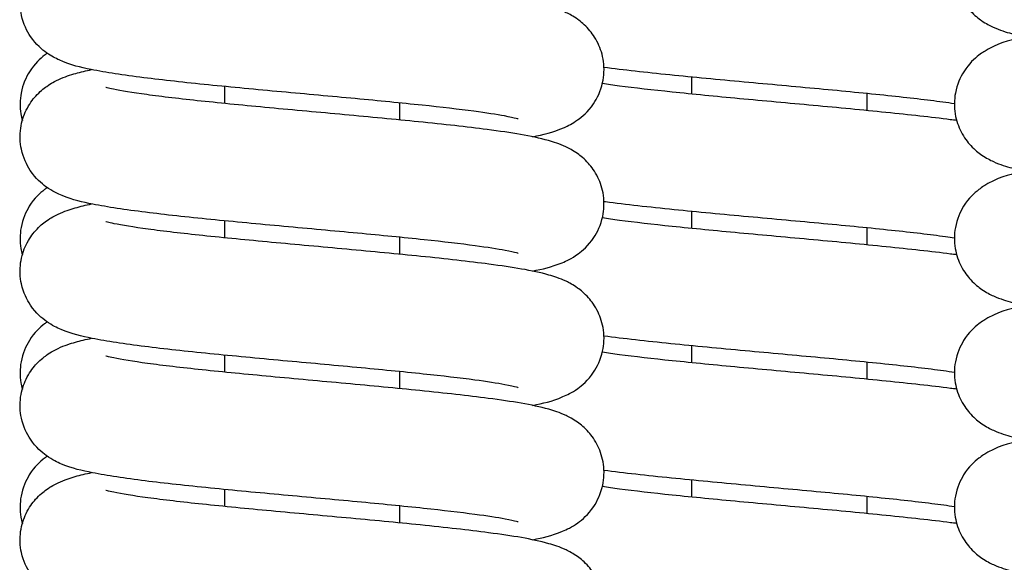
# Model space of a CAD drawing. Units: millimetres. Extents: x 0 to 2942, y 0 to 594.
# Drawn here: x 770 to 772, y 548 to 549 of the extents above; entities that cross this region are included whole.
import ezdxf

# ---------------------------------------------------------------- set-up
doc = ezdxf.new("R2010")
doc.units = ezdxf.units.MM

msp = doc.modelspace()

# ---------------------------------------------------------------- linework, layer by layer
at = {"color": 1, "linetype": 'Continuous'}
for p, q in [((771.274737, 548.812618), (771.274737, 548.783518)), ((770.474737, 548.795975), (770.474737, 548.766875)), ((771.574737, 548.784456), (771.574737, 548.755356)), ((770.774737, 548.767813), (770.774737, 548.738713)), ((770.474737, 548.565902), (770.474737, 548.536802)), ((771.274737, 548.582545), (771.274737, 548.553445)), ((771.574737, 548.554383), (771.574737, 548.525283)), ((770.774737, 548.537739), (770.774737, 548.50864)), ((771.274737, 548.352472), (771.274737, 548.323372)), ((770.474737, 548.335828), (770.474737, 548.306729)), ((771.574737, 548.32431), (771.574737, 548.29521)), ((770.774737, 548.307666), (770.774737, 548.278567)), ((771.274737, 548.122399), (771.274737, 548.093299)), ((770.474737, 548.105755), (770.474737, 548.076656)), ((771.574737, 548.094236), (771.574737, 548.065137)), ((770.774737, 548.077593), (770.774737, 548.048494))]:
    msp.add_line(p, q, dxfattribs=at)
for points, knots in [([(771.847129, 549.11093), (771.845767, 549.110651), (771.844417, 549.110369), (771.823544, 549.105938), (771.809005, 549.104063), (771.778734, 549.087881), (771.77341, 549.084734), (771.759592, 549.074246), (771.750208, 549.066171), (771.735035, 549.042293), (771.729336, 549.029848), (771.724379, 549.003808), (771.724175, 548.991225), (771.727886, 548.968054), (771.73163, 548.957585), (771.741149, 548.938823), (771.747036, 548.93117), (771.759466, 548.917624), (771.765791, 548.912698), (771.779165, 548.903435), (771.785543, 548.900223), (771.8033, 548.892105), (771.812749, 548.889317), (771.852899, 548.87851), (771.887399, 548.873348), (771.9666, 548.863189), (772.006463, 548.85884), (772.08999, 548.850444), (772.133238, 548.846402), (772.219968, 548.838425), (772.26341, 548.834491), (772.34619, 548.826715), (772.385571, 548.822871), (772.45582, 548.815355), (772.486903, 548.811671), (772.536064, 548.804823), (772.555125, 548.801552), (772.57106, 548.798056), (772.574312, 548.797225), (772.577194, 548.796402), (772.57779, 548.796198), (772.577787, 548.796201)], [8.9601581, 8.9601581, 8.9601581, 8.9601581, 8.97889877, 8.97889877, 9.25268042, 9.25268042, 9.30387496, 9.30387496, 9.36657162, 9.36657162, 9.40735259, 9.40735259, 9.43944009, 9.43944009, 9.47123564, 9.47123564, 9.50888036, 9.50888036, 9.55732863, 9.55732863, 9.62637594, 9.62637594, 9.77181605, 9.77181605, 10.21957042, 10.21957042, 10.56975519, 10.56975519, 10.89907501, 10.89907501, 11.22183358, 11.22183358, 11.53966566, 11.53966566, 11.84928964, 11.84928964, 12.1359099, 12.1359099, 12.23987981, 12.23987981, 12.29803386, 12.29803386, 12.29803386, 12.29803386]), ([(770.977789, 548.74016), (770.977799, 548.74015), (770.976581, 548.74056), (770.970597, 548.74215), (770.963519, 548.743745), (770.940965, 548.74793), (770.922989, 548.750703), (770.876395, 548.756903), (770.846289, 548.760379), (770.777821, 548.767603), (770.739037, 548.77136), (770.65747, 548.778994), (770.614621, 548.782873), (770.529436, 548.790717), (770.487137, 548.794682), (770.407118, 548.802745), (770.369548, 548.806839), (770.30142, 548.815448), (770.271693, 548.81986), (770.227785, 548.828883), (770.212932, 548.831735), (770.185531, 548.84417), (770.178681, 548.847579), (770.162304, 548.859234), (770.152608, 548.866929), (770.136505, 548.890716), (770.130396, 548.902952), (770.12465, 548.929045), (770.12406, 548.941735), (770.127204, 548.965206), (770.130706, 548.975874), (770.139871, 548.995015), (770.145658, 549.002897), (770.157966, 549.01685), (770.1643, 549.021962), (770.177584, 549.031468), (770.183914, 549.034767), (770.200903, 549.0428), (770.209784, 549.045564), (770.227835, 549.050685), (770.237089, 549.052914), (770.246804, 549.05494)], [43.97686135, 43.97686135, 43.97686135, 43.97686135, 44.06031392, 44.06031392, 44.22449077, 44.22449077, 44.46729482, 44.46729482, 44.75894387, 44.75894387, 45.06946342, 45.06946342, 45.38757955, 45.38757955, 45.71051653, 45.71051653, 46.03999156, 46.03999156, 46.3884174, 46.3884174, 46.64700119, 46.64700119, 46.72112966, 46.72112966, 46.78810421, 46.78810421, 46.82995746, 46.82995746, 46.86238041, 46.86238041, 46.8939618, 46.8939618, 46.93095722, 46.93095722, 46.97838662, 46.97838662, 47.04495787, 47.04495787, 47.17866628, 47.17866628, 47.31150292, 47.31150292, 47.31150292, 47.31150292]), ([(771.002393, 548.709881), (771.002443, 548.709892), (771.002492, 548.709902), (771.021154, 548.713721), (771.036024, 548.716637), (771.063236, 548.728764), (771.070333, 548.73222), (771.087132, 548.744165), (771.096833, 548.751855), (771.11295, 548.775642), (771.119064, 548.787875), (771.12482, 548.813969), (771.125416, 548.82666), (771.122279, 548.850135), (771.11878, 548.860805), (771.10962, 548.879952), (771.103835, 548.887836), (771.091529, 548.901795), (771.085194, 548.906909), (771.071912, 548.916419), (771.065582, 548.919719), (771.048603, 548.927751), (771.039728, 548.930515), (771.001875, 548.941261), (770.970447, 548.946122), (770.895568, 548.956138), (770.856059, 548.960563), (770.773002, 548.969055), (770.730003, 548.973114), (770.64333, 548.981117), (770.599712, 548.98506), (770.516111, 548.992857), (770.476094, 548.996712), (770.404107, 549.004265), (770.371954, 549.007973), (770.320155, 549.014935), (770.299675, 549.018273), (770.281257, 549.022081), (770.277232, 549.023042), (770.272795, 549.024232), (770.271689, 549.024598), (770.271689, 549.024597)], [43.24409883, 43.24409883, 43.24409883, 43.24409883, 43.24478406, 43.24478406, 43.50162498, 43.50162498, 43.57941892, 43.57941892, 43.64646023, 43.64646023, 43.68832808, 43.68832808, 43.72075584, 43.72075584, 43.75233464, 43.75233464, 43.78932163, 43.78932163, 43.83673775, 43.83673775, 43.90327763, 43.90327763, 44.03684222, 44.03684222, 44.46219781, 44.46219781, 44.81789103, 44.81789103, 45.14828832, 45.14828832, 45.47157623, 45.47157623, 45.78998938, 45.78998938, 46.10085627, 46.10085627, 46.39143806, 46.39143806, 46.50187698, 46.50187698, 46.5817805, 46.5817805, 46.5817805, 46.5817805]), ([(771.84714, 548.880859), (771.845672, 548.880558), (771.844219, 548.880255), (771.82316, 548.875771), (771.80867, 548.874043), (771.778007, 548.857373), (771.772787, 548.854235), (771.759147, 548.843771), (771.749809, 548.83563), (771.734786, 548.81172), (771.72916, 548.799242), (771.724341, 548.773216), (771.724203, 548.760653), (771.728011, 548.737534), (771.731797, 548.727101), (771.741375, 548.708406), (771.747279, 548.700793), (771.759729, 548.687318), (771.766052, 548.682423), (771.779443, 548.673201), (771.785831, 548.670004), (771.803737, 548.661866), (771.813297, 548.659071), (771.853448, 548.648367), (771.887905, 548.643204), (771.966912, 548.633081), (772.006784, 548.628733), (772.090323, 548.620339), (772.133576, 548.616298), (772.220307, 548.608321), (772.263744, 548.604387), (772.346502, 548.596612), (772.385868, 548.592769), (772.456073, 548.585253), (772.487129, 548.58157), (772.536224, 548.574725), (772.55525, 548.571455), (772.571124, 548.567968), (772.574356, 548.56714), (772.577204, 548.566326), (772.57779, 548.566125), (772.577787, 548.566128)], [15.24329841, 15.24329841, 15.24329841, 15.24329841, 15.2634837, 15.2634837, 15.5387695, 15.5387695, 15.58834433, 15.58834433, 15.6504115, 15.6504115, 15.69101034, 15.69101034, 15.72304454, 15.72304454, 15.75488128, 15.75488128, 15.79264253, 15.79264253, 15.84127318, 15.84127318, 15.91077814, 15.91077814, 16.0584707, 16.0584707, 16.50374582, 16.50374582, 16.85381265, 16.85381265, 17.18310753, 17.18310753, 17.50585331, 17.50585331, 17.82367073, 17.82367073, 18.1332625, 18.1332625, 18.41977853, 18.41977853, 18.52358257, 18.52358257, 18.58121917, 18.58121917, 18.58121917, 18.58121917]), ([(770.171236, 548.852886), (770.169786, 548.851876), (770.168286, 548.850782), (770.159147, 548.843771), (770.149809, 548.83563), (770.134786, 548.81172), (770.12916, 548.799242), (770.124341, 548.773216), (770.124203, 548.760653), (770.126751, 548.745185), (770.127602, 548.741436), (770.128617, 548.73784)], [15.575611156, 15.575611156, 15.575611156, 15.575611156, 15.588344326, 15.588344326, 15.650411502, 15.650411502, 15.691010342, 15.691010342, 15.723044537, 15.723044537, 15.733743677, 15.733743677, 15.733743677, 15.733743677]), ([(770.97779, 548.510086), (770.977799, 548.510076), (770.976695, 548.510451), (770.971114, 548.511951), (770.964309, 548.513505), (770.942448, 548.51761), (770.924886, 548.52035), (770.879109, 548.526499), (770.84936, 548.529961), (770.781485, 548.537164), (770.742914, 548.540915), (770.661626, 548.548541), (770.618835, 548.552417), (770.533624, 548.560255), (770.491237, 548.564216), (770.410923, 548.57227), (770.37314, 548.576357), (770.304565, 548.584934), (770.274544, 548.589332), (770.230951, 548.598077), (770.216047, 548.601201), (770.18925, 548.612193), (770.180734, 548.615864), (770.161354, 548.62997), (770.151774, 548.637793), (770.136, 548.661589), (770.130028, 548.6739), (770.124549, 548.69998), (770.12409, 548.712635), (770.127427, 548.736006), (770.131012, 548.746607), (770.140298, 548.765621), (770.14612, 548.773426), (770.158471, 548.787241), (770.164802, 548.79229), (770.178115, 548.801712), (770.18446, 548.804981), (770.201692, 548.813037), (770.210753, 548.815808), (770.22873, 548.82082), (770.237686, 548.82296), (770.247085, 548.824917)], [37.69367605, 37.69367605, 37.69367605, 37.69367605, 37.77300358, 37.77300358, 37.93460627, 37.93460627, 38.17512637, 38.17512637, 38.46576837, 38.46576837, 38.77591904, 38.77591904, 39.09385663, 39.09385663, 39.41663366, 39.41663366, 39.74580231, 39.74580231, 40.09304985, 40.09304985, 40.34186225, 40.34186225, 40.44083182, 40.44083182, 40.50621345, 40.50621345, 40.54769967, 40.54769967, 40.58000373, 40.58000373, 40.61165318, 40.61165318, 40.64886403, 40.64886403, 40.69663224, 40.69663224, 40.76401171, 40.76401171, 40.9014667, 40.9014667, 41.02965771, 41.02965771, 41.02965771, 41.02965771]), ([(771.124626, 548.829188), (771.157933, 548.824809), (771.196179, 548.820551), (771.277734, 548.812227), (771.320759, 548.80817), (771.407441, 548.800169), (771.451044, 548.796227), (771.534572, 548.788432), (771.574532, 548.784578), (771.64636, 548.777028), (771.678414, 548.773322), (771.712013, 548.768792), (771.7186, 548.767858), (771.724776, 548.766938)], [11.27098228, 11.27098228, 11.27098228, 11.27098228, 11.61338092, 11.61338092, 11.94367187, 11.94367187, 12.26690942, 12.26690942, 12.58526936, 12.58526936, 12.89602532, 12.89602532, 12.97692616, 12.97692616, 12.97692616, 12.97692616]), ([(771.002412, 548.479809), (771.019766, 548.483308), (771.034288, 548.486478), (771.0604, 548.497245), (771.068811, 548.500905), (771.087988, 548.514819), (771.097584, 548.522624), (771.113403, 548.546418), (771.119395, 548.558718), (771.124912, 548.5848), (771.12539, 548.59746), (771.12208, 548.620845), (771.118506, 548.631456), (771.109238, 548.650488), (771.103421, 548.658304), (771.091076, 548.672139), (771.084744, 548.677196), (771.071436, 548.68663), (771.065093, 548.689903), (771.047896, 548.697956), (771.038861, 548.700726), (770.999929, 548.711608), (770.967043, 548.716606), (770.889967, 548.72672), (770.85031, 548.731109), (770.767055, 548.739556), (770.723941, 548.743608), (770.637233, 548.751599), (770.593686, 548.755538), (770.510435, 548.763326), (770.470692, 548.767176), (770.39946, 548.774713), (770.367773, 548.778411), (770.317125, 548.785324), (770.297267, 548.788634), (770.279941, 548.79231), (770.27626, 548.793215), (770.272546, 548.794239), (770.271686, 548.794528), (770.271689, 548.794525)], [36.96102184, 36.96102184, 36.96102184, 36.96102184, 37.20144966, 37.20144966, 37.29883991, 37.29883991, 37.36443733, 37.36443733, 37.40597543, 37.40597543, 37.43829604, 37.43829604, 37.46993555, 37.46993555, 37.50711554, 37.50711554, 37.55483527, 37.55483527, 37.62209816, 37.62209816, 37.75900789, 37.75900789, 38.19734569, 38.19734569, 38.55042709, 38.55042709, 38.88033399, 38.88033399, 39.20338636, 39.20338636, 39.52154697, 39.52154697, 39.83188212, 39.83188212, 40.12078375, 40.12078375, 40.22844119, 40.22844119, 40.2985952, 40.2985952, 40.2985952, 40.2985952]), ([(771.122047, 548.801428), (771.130885, 548.800097), (771.140617, 548.798732), (771.17706, 548.793948), (771.207675, 548.790452), (771.27698, 548.783199), (771.316062, 548.779434), (771.398012, 548.771787), (771.440938, 548.767904), (771.526067, 548.760051), (771.568231, 548.756082), (771.647812, 548.748004), (771.685068, 548.743902), (771.721422, 548.739236), (771.724983, 548.738772), (771.728486, 548.738307)], [17.43743604, 17.43743604, 17.43743604, 17.43743604, 17.55567361, 17.55567361, 17.84871712, 17.84871712, 18.1597495, 18.1597495, 18.47811845, 18.47811845, 18.8012889, 18.8012889, 19.13122406, 19.13122406, 19.16771567, 19.16771567, 19.16771567, 19.16771567]), ([(771.847157, 548.650789), (771.845621, 548.650475), (771.844101, 548.650157), (771.822922, 548.64564), (771.808465, 548.644009), (771.777547, 548.627021), (771.772389, 548.623888), (771.758855, 548.613433), (771.749547, 548.605247), (771.734623, 548.581315), (771.729046, 548.568815), (771.724317, 548.542799), (771.724222, 548.530249), (771.728095, 548.507166), (771.731908, 548.496756), (771.741526, 548.478106), (771.747441, 548.470519), (771.759903, 548.457091), (771.766225, 548.452217), (771.779628, 548.443021), (771.786023, 548.439833), (771.80403, 548.431682), (771.813666, 548.428883), (771.853759, 548.418263), (771.888097, 548.413108), (771.966833, 548.403017), (772.006703, 548.398669), (772.090239, 548.390274), (772.133491, 548.386232), (772.220221, 548.378256), (772.26366, 548.374322), (772.346423, 548.366546), (772.385793, 548.362703), (772.456009, 548.355188), (772.487072, 548.351504), (772.536184, 548.344659), (772.555219, 548.341388), (772.571108, 548.337899), (772.574345, 548.33707), (772.577202, 548.336253), (772.57779, 548.336052), (772.577787, 548.336055)], [21.5264089, 21.5264089, 21.5264089, 21.5264089, 21.54753167, 21.54753167, 21.82375877, 21.82375877, 21.87236469, 21.87236469, 21.93402934, 21.93402934, 21.97450823, 21.97450823, 22.00650792, 22.00650792, 22.0383726, 22.0383726, 22.07621166, 22.07621166, 22.12496406, 22.12496406, 22.19477697, 22.19477697, 22.34400034, 22.34400034, 22.78668114, 22.78668114, 23.13677769, 23.13677769, 23.46607887, 23.46607887, 23.78882788, 23.78882788, 24.106649, 24.106649, 24.41624892, 24.41624892, 24.7027913, 24.7027913, 24.80663727, 24.80663727, 24.86440448, 24.86440448, 24.86440448, 24.86440448]), ([(770.171232, 548.62281), (770.169688, 548.621735), (770.168087, 548.620564), (770.158855, 548.613433), (770.149547, 548.605247), (770.134623, 548.581315), (770.129046, 548.568815), (770.124317, 548.542799), (770.124222, 548.530249), (770.126795, 548.514916), (770.127628, 548.511267), (770.128617, 548.507764)], [21.858810347, 21.858810347, 21.858810347, 21.858810347, 21.872364693, 21.872364693, 21.934029341, 21.934029341, 21.974508225, 21.974508225, 22.006507917, 22.006507917, 22.016930841, 22.016930841, 22.016930841, 22.016930841]), ([(770.977789, 548.280013), (770.977799, 548.280004), (770.97665, 548.280392), (770.970908, 548.281928), (770.963994, 548.283499), (770.941855, 548.287636), (770.924126, 548.29039), (770.878019, 548.296559), (770.848125, 548.300027), (770.78001, 548.307238), (770.741353, 548.310992), (770.659951, 548.318621), (770.617136, 548.322498), (770.531934, 548.330339), (770.489582, 548.334302), (770.409386, 548.342359), (770.371689, 548.346449), (770.303294, 548.355039), (770.273391, 548.359442), (770.229685, 548.368294), (770.214789, 548.371339), (770.187897, 548.382803), (770.180108, 548.38638), (770.16209, 548.399268), (770.152421, 548.406992), (770.136392, 548.430779), (770.130314, 548.443032), (770.124627, 548.469122), (770.124066, 548.481804), (770.127253, 548.505254), (770.130774, 548.515906), (770.139965, 548.53502), (770.14576, 548.542884), (770.158078, 548.556807), (770.164411, 548.561905), (770.177701, 548.571392), (770.184035, 548.574685), (770.201076, 548.582722), (770.209996, 548.585487), (770.22809, 548.590601), (770.237343, 548.592824), (770.247061, 548.594846)], [31.41049074, 31.41049074, 31.41049074, 31.41049074, 31.49147356, 31.49147356, 31.65411193, 31.65411193, 31.89555785, 31.89555785, 32.18661006, 32.18661006, 32.49691086, 32.49691086, 32.81492079, 32.81492079, 33.13776215, 33.13776215, 33.46705317, 33.46705317, 33.81476771, 33.81476771, 34.06733517, 34.06733517, 34.15541507, 34.15541507, 34.22202106, 34.22202106, 34.26379261, 34.26379261, 34.29618873, 34.29618873, 34.32778482, 34.32778482, 34.36482761, 34.36482761, 34.41233159, 34.41233159, 34.47907946, 34.47907946, 34.61359989, 34.61359989, 34.74631223, 34.74631223, 34.74631223, 34.74631223]), ([(771.124624, 548.599115), (771.125572, 548.59899), (771.126524, 548.598866), (771.161997, 548.594249), (771.201724, 548.589875), (771.285073, 548.581447), (771.328235, 548.577398), (771.414954, 548.569412), (771.458466, 548.565475), (771.541555, 548.557691), (771.581173, 548.553843), (771.652063, 548.546313), (771.68354, 548.54262), (771.71484, 548.538318), (771.719933, 548.537588), (771.724776, 548.536867)], [17.55415281, 17.55415281, 17.55415281, 17.55415281, 17.56391288, 17.56391288, 17.91592949, 17.91592949, 18.24562613, 18.24562613, 18.56857482, 18.56857482, 18.88662124, 18.88662124, 19.19671168, 19.19671168, 19.26013225, 19.26013225, 19.26013225, 19.26013225]), ([(771.122046, 548.571355), (771.130901, 548.570022), (771.140653, 548.568654), (771.177128, 548.563867), (771.207752, 548.56037), (771.27707, 548.553117), (771.316158, 548.549351), (771.398114, 548.541705), (771.441041, 548.537821), (771.526169, 548.529968), (771.56833, 548.525999), (771.647904, 548.517921), (771.685155, 548.513819), (771.721474, 548.509157), (771.725009, 548.508696), (771.728486, 548.508234)], [23.72062014, 23.72062014, 23.72062014, 23.72062014, 23.83908064, 23.83908064, 24.13214717, 24.13214717, 24.44318804, 24.44318804, 24.76156123, 24.76156123, 25.08473566, 25.08473566, 25.4146788, 25.4146788, 25.45089883, 25.45089883, 25.45089883, 25.45089883]), ([(771.002403, 548.249736), (771.020283, 548.253358), (771.034982, 548.256454), (771.061468, 548.267711), (771.06931, 548.271296), (771.087423, 548.284264), (771.097087, 548.291993), (771.113103, 548.31578), (771.119176, 548.328036), (771.124852, 548.354126), (771.125408, 548.366806), (771.122213, 548.390252), (771.118689, 548.400902), (771.109492, 548.42001), (771.103697, 548.427872), (771.091377, 548.441789), (771.085043, 548.446884), (771.071753, 548.456368), (771.065418, 548.459659), (771.048368, 548.467698), (771.03944, 548.470463), (771.001195, 548.481265), (770.969238, 548.486175), (770.893555, 548.496229), (770.853994, 548.50064), (770.770868, 548.509115), (770.727827, 548.513171), (770.641139, 548.52117), (770.597546, 548.525112), (770.514069, 548.532906), (770.474149, 548.536758), (770.402431, 548.544306), (770.370444, 548.548011), (770.319056, 548.554956), (770.298799, 548.558283), (770.280773, 548.562045), (770.276872, 548.562986), (770.272701, 548.564116), (770.271687, 548.564453), (770.271689, 548.564451)], [30.67778293, 30.67778293, 30.67778293, 30.67778293, 30.92507674, 30.92507674, 31.01393907, 31.01393907, 31.08047993, 31.08047993, 31.12223685, 31.12223685, 31.1546282, 31.1546282, 31.18622694, 31.18622694, 31.22327825, 31.22327825, 31.27079564, 31.27079564, 31.33757534, 31.33757534, 31.47224251, 31.47224251, 31.90245405, 31.90245405, 32.25717171, 32.25717171, 32.58738992, 32.58738992, 32.91059279, 32.91059279, 33.22891585, 33.22891585, 33.53959456, 33.53959456, 33.82958438, 33.82958438, 33.9390373, 33.9390373, 34.01540987, 34.01540987, 34.01540987, 34.01540987]), ([(771.847168, 548.420719), (771.845644, 548.420407), (771.844136, 548.420091), (771.822982, 548.415582), (771.808517, 548.413926), (771.777664, 548.397019), (771.77249, 548.393885), (771.75893, 548.383428), (771.749615, 548.375254), (771.734665, 548.351328), (771.729075, 548.338833), (771.724323, 548.312814), (771.724217, 548.300261), (771.728073, 548.277169), (771.731879, 548.266753), (771.741487, 548.248091), (771.747399, 548.240497), (771.759858, 548.227057), (771.766181, 548.222178), (771.77958, 548.212975), (771.785973, 548.209785), (771.803954, 548.201637), (771.813571, 548.19884), (771.853683, 548.188197), (771.888058, 548.183039), (771.966874, 548.172939), (772.006745, 548.168592), (772.090283, 548.160197), (772.133535, 548.156155), (772.220266, 548.148179), (772.263704, 548.144245), (772.346464, 548.136469), (772.385832, 548.132626), (772.456042, 548.125111), (772.487102, 548.121427), (772.536204, 548.114582), (772.555235, 548.111312), (772.571116, 548.107823), (772.574351, 548.106995), (772.577203, 548.10618), (772.57779, 548.105978), (772.577787, 548.105982)], [27.80954081, 27.80954081, 27.80954081, 27.80954081, 27.83049896, 27.83049896, 28.10648714, 28.10648714, 28.15533583, 28.15533583, 28.21710321, 28.21710321, 28.25761297, 28.25761297, 28.2896215, 28.2896215, 28.32147892, 28.32147892, 28.35929788, 28.35929788, 28.40801882, 28.40801882, 28.47775196, 28.47775196, 28.62657761, 28.62657761, 29.06999638, 29.06999638, 29.42007748, 29.42007748, 29.74937538, 29.74937538, 30.07212271, 30.07212271, 30.38994191, 30.38994191, 30.6995376, 30.6995376, 30.98606628, 30.98606628, 31.08989046, 31.08989046, 31.14758978, 31.14758978, 31.14758978, 31.14758978]), ([(770.171235, 548.392739), (770.169715, 548.39168), (770.168139, 548.390529), (770.15893, 548.383428), (770.149615, 548.375254), (770.134665, 548.351328), (770.129075, 548.338833), (770.124323, 548.312814), (770.124217, 548.300261), (770.126784, 548.284894), (770.127621, 548.281219), (770.128617, 548.277692)], [28.141984803, 28.141984803, 28.141984803, 28.141984803, 28.155335834, 28.155335834, 28.21710321, 28.21710321, 28.25761297, 28.25761297, 28.289621496, 28.289621496, 28.300115487, 28.300115487, 28.300115487, 28.300115487]), ([(770.97779, 548.04994), (770.977799, 548.04993), (770.976671, 548.050313), (770.971005, 548.051831), (770.964143, 548.053394), (770.942135, 548.057516), (770.924485, 548.060263), (770.878533, 548.066423), (770.848707, 548.069888), (770.780704, 548.077096), (770.742088, 548.080848), (770.660739, 548.088476), (770.617936, 548.092352), (770.532729, 548.100192), (770.49036, 548.104154), (770.410109, 548.11221), (770.372371, 548.116298), (770.303891, 548.124882), (770.273933, 548.129283), (770.230283, 548.138084), (770.215381, 548.14117), (770.188558, 548.152396), (770.180436, 548.156021), (770.161808, 548.169435), (770.152173, 548.177197), (770.136243, 548.200985), (770.130204, 548.21326), (770.124597, 548.239347), (770.124074, 548.252019), (770.127319, 548.275439), (770.130864, 548.286072), (770.140091, 548.305148), (770.145896, 548.312989), (770.158227, 548.326871), (770.16456, 548.33195), (770.177858, 548.341413), (770.184196, 548.344696), (770.201309, 548.352741), (770.210281, 548.355508), (770.228331, 548.360583), (770.237473, 548.362775), (770.247072, 548.364773)], [25.12730543, 25.12730543, 25.12730543, 25.12730543, 25.20750787, 25.20750787, 25.36965842, 25.36965842, 25.61066943, 25.61066943, 25.90152928, 25.90152928, 26.21175966, 26.21175966, 26.52973561, 26.52973561, 26.85254666, 26.85254666, 27.1817799, 27.1817799, 27.52927331, 27.52927331, 27.78004404, 27.78004404, 27.87309075, 27.87309075, 27.93921902, 27.93921902, 27.98088181, 27.98088181, 28.01324255, 28.01324255, 28.0448586, 28.0448586, 28.08196496, 28.08196496, 28.12956896, 28.12956896, 28.19655482, 28.19655482, 28.33217534, 28.33217534, 28.46319224, 28.46319224, 28.46319224, 28.46319224]), ([(771.124626, 548.369042), (771.158344, 548.364609), (771.197135, 548.360299), (771.279347, 548.351925), (771.322403, 548.34787), (771.409095, 548.339873), (771.452679, 548.335931), (771.536113, 548.328139), (771.575999, 548.324286), (771.647623, 548.31674), (771.679551, 548.313037), (771.712639, 548.308557), (771.718893, 548.307668), (771.724776, 548.306792)], [23.83735139, 23.83735139, 23.83735139, 23.83735139, 24.18401715, 24.18401715, 24.51417406, 24.51417406, 24.83734758, 24.83734758, 25.15563925, 25.15563925, 25.46625201, 25.46625201, 25.54330036, 25.54330036, 25.54330036, 25.54330036]), ([(771.002407, 548.019663), (771.020041, 548.023227), (771.034662, 548.026362), (771.060959, 548.03738), (771.069058, 548.041002), (771.087645, 548.05438), (771.097282, 548.062138), (771.11322, 548.085927), (771.119262, 548.0982), (771.124876, 548.124287), (771.125401, 548.13696), (771.122161, 548.160382), (771.118618, 548.171017), (771.109393, 548.190095), (771.103589, 548.197939), (771.091259, 548.211824), (771.084926, 548.216905), (771.071629, 548.226369), (771.065291, 548.229653), (771.048184, 548.237697), (771.039216, 548.240464), (771.000686, 548.251302), (770.968347, 548.256248), (770.892086, 548.266327), (770.852486, 548.27073), (770.769308, 548.279193), (770.726236, 548.283247), (770.639539, 548.291243), (770.595965, 548.295184), (770.512579, 548.302975), (770.472731, 548.306826), (770.401211, 548.31437), (770.369347, 548.318072), (770.318261, 548.325004), (770.298167, 548.328324), (770.280427, 548.332051), (770.276616, 548.332977), (770.272636, 548.334064), (770.271686, 548.334381), (770.271689, 548.334378)], [24.39462132, 24.39462132, 24.39462132, 24.39462132, 24.63871953, 24.63871953, 24.73143134, 24.73143134, 24.79759641, 24.79759641, 24.8392677, 24.8392677, 24.87163118, 24.87163118, 24.90324566, 24.90324566, 24.94034704, 24.94034704, 24.98794319, 24.98794319, 25.05491034, 25.05491034, 25.19044415, 25.19044415, 25.62407885, 25.62407885, 25.9781111, 25.9781111, 26.3082006, 26.3082006, 26.63134168, 26.63134168, 26.9495985, 26.9495985, 27.26013778, 27.26013778, 27.54968712, 27.54968712, 27.65841054, 27.65841054, 27.73222458, 27.73222458, 27.73222458, 27.73222458]), ([(771.122047, 548.341282), (771.130894, 548.33995), (771.140637, 548.338583), (771.177098, 548.333798), (771.207718, 548.330301), (771.27703, 548.323048), (771.316116, 548.319282), (771.398069, 548.311636), (771.440996, 548.307752), (771.526124, 548.2999), (771.568287, 548.29593), (771.647863, 548.287853), (771.685117, 548.28375), (771.721451, 548.279087), (771.724997, 548.278624), (771.728486, 548.278161)], [30.00380634, 30.00380634, 30.00380634, 30.00380634, 30.12216857, 30.12216857, 30.415225, 30.415225, 30.72626214, 30.72626214, 31.04463347, 31.04463347, 31.36780615, 31.36780615, 31.69774579, 31.69774579, 31.73408477, 31.73408477, 31.73408477, 31.73408477]), ([(771.847166, 548.190645), (771.845634, 548.190331), (771.844118, 548.190015), (771.822951, 548.185501), (771.80849, 548.183858), (771.777603, 548.166909), (771.772438, 548.163775), (771.758891, 548.15332), (771.74958, 548.14514), (771.734643, 548.12121), (771.72906, 548.108713), (771.72432, 548.082695), (771.72422, 548.070144), (771.728085, 548.047057), (771.731894, 548.036644), (771.741507, 548.017988), (771.747421, 548.010398), (771.759882, 547.996964), (771.766204, 547.992087), (771.779605, 547.982888), (771.785999, 547.979699), (771.803994, 547.971549), (771.81362, 547.968751), (771.853722, 547.95812), (771.888079, 547.952964), (771.966855, 547.942868), (772.006725, 547.938521), (772.090262, 547.930126), (772.133514, 547.926084), (772.220245, 547.918108), (772.263683, 547.914174), (772.346445, 547.906398), (772.385813, 547.902555), (772.456026, 547.895039), (772.487087, 547.891356), (772.536195, 547.884511), (772.555227, 547.88124), (772.571112, 547.877751), (772.574348, 547.876923), (772.577202, 547.876107), (772.57779, 547.875905), (772.577787, 547.875909)], [34.09274013, 34.09274013, 34.09274013, 34.09274013, 34.11379757, 34.11379757, 34.38990982, 34.38990982, 34.43863218, 34.43863218, 34.50034625, 34.50034625, 34.54084001, 34.54084001, 34.57284396, 34.57284396, 34.60470514, 34.60470514, 34.6425345, 34.6425345, 34.69127173, 34.69127173, 34.76104616, 34.76104616, 34.91007757, 34.91007757, 35.35311993, 35.35311993, 35.70320837, 35.70320837, 36.03250783, 36.03250783, 36.35525596, 36.35525596, 36.67307607, 36.67307607, 36.98267377, 36.98267377, 37.26920896, 37.26920896, 37.3730435, 37.3730435, 37.43077509, 37.43077509, 37.43077509, 37.43077509]), ([(770.171234, 548.162665), (770.169701, 548.161598), (770.168112, 548.160437), (770.158891, 548.15332), (770.14958, 548.14514), (770.134643, 548.12121), (770.12906, 548.108713), (770.12432, 548.082695), (770.12422, 548.070144), (770.126789, 548.054794), (770.127625, 548.051133), (770.128617, 548.047618)], [34.425173629, 34.425173629, 34.425173629, 34.425173629, 34.438632177, 34.438632177, 34.500346249, 34.500346249, 34.540840011, 34.540840011, 34.572843955, 34.572843955, 34.583301115, 34.583301115, 34.583301115, 34.583301115]), ([(770.97779, 547.819867), (770.977799, 547.819857), (770.976662, 547.820242), (770.970964, 547.821768), (770.964079, 547.823335), (770.942015, 547.827463), (770.924331, 547.830213), (770.878312, 547.836377), (770.848458, 547.839843), (770.780406, 547.847052), (770.741773, 547.850806), (770.660401, 547.858434), (770.617592, 547.862311), (770.532388, 547.87015), (770.490026, 547.874113), (770.409799, 547.88217), (770.372078, 547.886259), (770.303635, 547.894845), (770.2737, 547.899247), (770.230027, 547.90807), (770.215127, 547.911139), (770.188279, 547.922463), (770.180303, 547.926068), (770.161942, 547.939248), (770.152291, 547.946991), (770.136314, 547.970778), (770.130257, 547.983043), (770.124611, 548.009131), (770.12407, 548.021808), (770.127287, 548.045242), (770.130821, 548.055885), (770.140031, 548.074979), (770.145831, 548.082831), (770.158155, 548.096733), (770.164489, 548.101821), (770.177783, 548.111295), (770.184119, 548.114583), (770.201197, 548.122624), (770.210144, 548.12539), (770.228215, 548.130483), (770.237411, 548.13269), (770.247067, 548.1347)], [18.84412013, 18.84412013, 18.84412013, 18.84412013, 18.92465728, 18.92465728, 19.08701716, 19.08701716, 19.32821506, 19.32821506, 19.61915764, 19.61915764, 19.92941831, 19.92941831, 20.24740885, 20.24740885, 20.57023291, 20.57023291, 20.89949091, 20.89949091, 21.24707896, 21.24707896, 21.49861446, 21.49861446, 21.58949546, 21.58949546, 21.65585037, 21.65585037, 21.69756516, 21.69756516, 21.72994278, 21.72994278, 21.76154923, 21.76154923, 21.79862511, 21.79862511, 21.84618118, 21.84618118, 21.91305283, 21.91305283, 22.04814458, 22.04814458, 22.17997601, 22.17997601, 22.17997601, 22.17997601]), ([(771.124625, 548.138969), (771.158615, 548.134501), (771.197765, 548.130156), (771.28041, 548.121749), (771.323486, 548.117695), (771.410184, 548.1097), (771.453756, 548.10576), (771.537127, 548.097969), (771.576964, 548.094117), (771.648453, 548.086574), (771.680298, 548.082873), (771.71305, 548.078426), (771.719087, 548.077567), (771.724776, 548.076719)], [30.12053517, 30.12053517, 30.12053517, 30.12053517, 30.47001156, 30.47001156, 30.80008118, 30.80008118, 31.12321266, 31.12321266, 31.44145913, 31.44145913, 31.75197655, 31.75197655, 31.82648846, 31.82648846, 31.82648846, 31.82648846]), ([(771.122047, 548.111209), (771.130898, 548.109876), (771.140645, 548.108509), (771.177113, 548.103723), (771.207735, 548.100226), (771.277051, 548.092973), (771.316137, 548.089207), (771.398092, 548.08156), (771.441019, 548.077677), (771.526147, 548.069824), (771.568309, 548.065855), (771.647884, 548.057777), (771.685136, 548.053675), (771.721463, 548.049012), (771.725003, 548.04855), (771.728486, 548.048088)], [36.28699135, 36.28699135, 36.28699135, 36.28699135, 36.40540356, 36.40540356, 36.69846515, 36.69846515, 37.00950419, 37.00950419, 37.32787647, 37.32787647, 37.65105004, 37.65105004, 37.98099147, 37.98099147, 38.01726975, 38.01726975, 38.01726975, 38.01726975]), ([(771.002381, 547.789587), (771.002928, 547.789698), (771.003472, 547.789811), (771.022947, 547.793851), (771.037744, 547.79651), (771.065734, 547.809793), (771.072055, 547.8131), (771.087541, 547.824218), (771.097191, 547.831963), (771.113165, 547.85575), (771.119222, 547.868016), (771.124865, 547.894104), (771.125404, 547.90678), (771.122186, 547.930214), (771.118651, 547.940856), (771.10944, 547.959948), (771.10364, 547.9678), (771.091315, 547.9817), (771.084981, 547.986788), (771.071687, 547.996261), (771.065351, 547.999549), (771.048271, 548.00759), (771.039321, 548.010356), (771.000923, 548.021178), (770.96876, 548.026107), (770.892765, 548.036175), (770.853183, 548.040582), (770.770029, 548.04905), (770.726971, 548.053105), (770.640279, 548.061102), (770.596695, 548.065044), (770.513267, 548.072836), (770.473386, 548.076688), (770.401774, 548.084234), (770.369854, 548.087937), (770.318628, 548.094875), (770.298459, 548.098198), (770.280586, 548.101941), (770.276734, 548.102875), (770.272666, 548.103981), (770.271687, 548.104307), (770.271689, 548.104305)], [18.11130559, 18.11130559, 18.11130559, 18.11130559, 18.11883936, 18.11883936, 18.38166623, 18.38166623, 18.44792947, 18.44792947, 18.51426959, 18.51426959, 18.55598102, 18.55598102, 18.58835753, 18.58835753, 18.6199646, 18.6199646, 18.65704246, 18.65704246, 18.70460163, 18.70460163, 18.77148066, 18.77148066, 18.90660653, 18.90660653, 19.33867373, 19.33867373, 19.69301997, 19.69301997, 20.02316873, 20.02316873, 20.34633833, 20.34633833, 20.66462581, 20.66462581, 20.97522974, 20.97522974, 21.26498349, 21.26498349, 21.37404501, 21.37404501, 21.44903929, 21.44903929, 21.44903929, 21.44903929])]:
    msp.add_open_spline(points, degree=3, knots=knots, dxfattribs=at)

doc.saveas('drawing.dxf')
